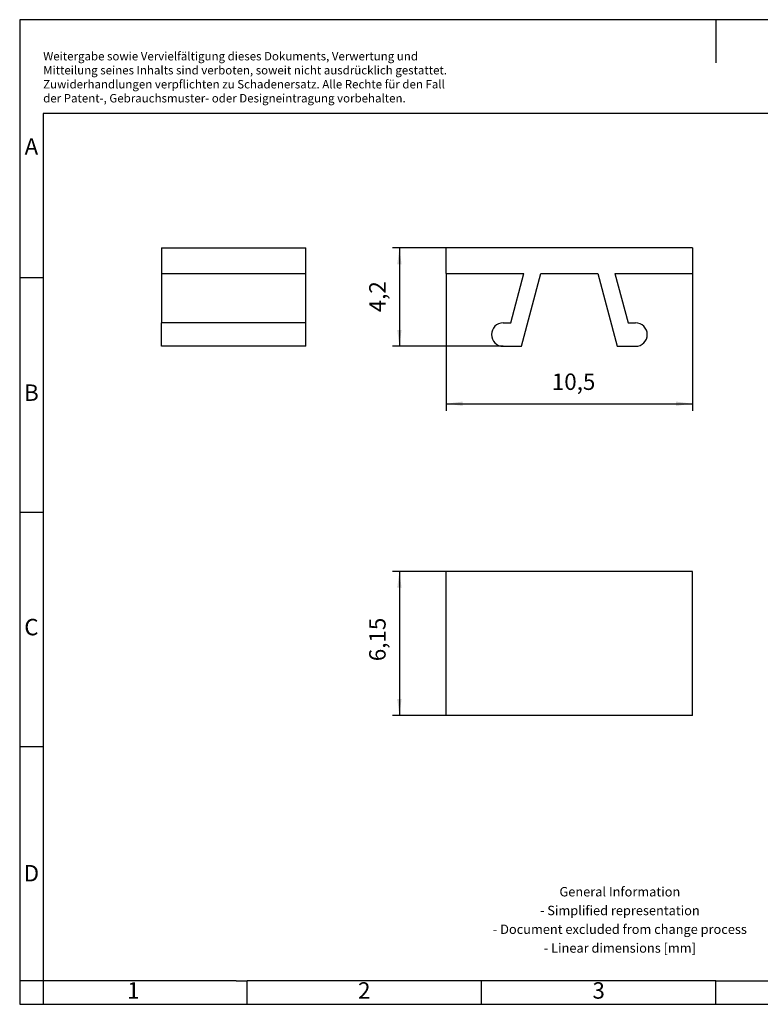
# Model space of a CAD drawing. Units: millimetres. Extents: x -413 to -116, y -271 to -61.
# Drawn here: x -413 to -255, y -271 to -61 of the extents above; entities that cross this region are included whole.
import ezdxf

# ---------------------------------------------------------------- set-up
doc = ezdxf.new("R2010")
doc.units = ezdxf.units.MM
doc.layers.add('1', color=7, linetype='Continuous')
doc.styles.add('CONVERTER_11', font='txt.shx', dxfattribs={"width": 0.9})
doc.dimstyles.new('ME10_DIM_10', dxfattribs={"dimtxt": 0.7, "dimasz": 0.7, "dimexe": 0.3, "dimexo": 0, "dimgap": 0.3, "dimtad": 1, "dimdec": 4, "dimdsep": 46, "dimtxsty": 'CONVERTER_11', "dimsah": 1, "dimcen": 0.09, "dimclrd": 2, "dimclre": 2, "dimclrt": 3, "dimadec": 0, "dimazin": 0, "dimtfac": 1, "dimtdec": 4, "dimtix": 1, "dimtmove": 0, "dimatfit": 3, "dimfxl": 1, "dimtolj": 1, "dimtzin": 0, "dimarcsym": 0})
doc.dimstyles.new('ME10_DIM_11', dxfattribs={"dimtxt": 0.7, "dimasz": 0.7, "dimexe": 0.3, "dimexo": 0, "dimgap": 0.3, "dimtad": 1, "dimdec": 4, "dimdsep": 46, "dimtxsty": 'CONVERTER_11', "dimsah": 1, "dimcen": 0.09, "dimclrd": 2, "dimclre": 2, "dimclrt": 3, "dimadec": 0, "dimazin": 0, "dimtfac": 1, "dimtdec": 4, "dimtix": 1, "dimtmove": 0, "dimatfit": 3, "dimfxl": 1, "dimtolj": 1, "dimtzin": 0, "dimarcsym": 0})
doc.dimstyles.new('ME10_DIM_12', dxfattribs={"dimtxt": 0.7, "dimasz": 0.7, "dimexe": 0.3, "dimexo": 0, "dimgap": 0.3, "dimtad": 1, "dimdec": 1, "dimdsep": 46, "dimtxsty": 'CONVERTER_11', "dimsah": 1, "dimcen": 0.09, "dimclrd": 2, "dimclre": 2, "dimclrt": 3, "dimadec": 0, "dimazin": 0, "dimtfac": 1, "dimtdec": 4, "dimtix": 1, "dimtmove": 0, "dimatfit": 3, "dimfxl": 1, "dimtolj": 1, "dimtzin": 0, "dimarcsym": 0})

# ---------------------------------------------------------------- blocks, each defined once
blk = doc.blocks.new('1051003_ZB_6_UNBEDRUCKT-select__2', base_point=(-64.45, -41.875))
at = {"color": 7, "linetype": 'Continuous'}
for p, q in [((-64.45, -41.875), (-64.45, -35.725)), ((-53.95, -35.725), (-64.45, -35.725)), ((-53.95, -41.875), (-53.95, -35.725)), ((-53.95, -41.875), (-64.45, -41.875))]:
    blk.add_line(p, q, dxfattribs=at)
blk = doc.blocks.new('*D17')
at = {"layer": '1', "color": 2, "linetype": 'Continuous'}
for p, q in [((-64.45, -35.725), (-66.75, -35.725)), ((-66.45, -35.725), (-66.45, -41.875)), ((-64.45, -41.875), (-66.75, -41.875))]:
    blk.add_line(p, q, dxfattribs=at)
at = {"layer": '1', "color": 2}
for points in [[(-66.358, -36.425), (-66.542, -36.425), (-66.45, -35.725)], [(-66.542, -41.175), (-66.358, -41.175), (-66.45, -41.875)]]:
    blk.add_solid(points, dxfattribs=at)
at = {"layer": '1', "color": 3, "insert": (-66.82, -39.558), "char_height": 0.7, "attachment_point": 7, "rotation": 90, "line_spacing_factor": 0.60024, "style": 'CONVERTER_11'}
blk.add_mtext('6,15', dxfattribs=at)
blk = doc.blocks.new('1051003_ZB_6_UNBEDRUCKT-select__5', base_point=(-76.6, -26.125))
at = {"color": 7, "linetype": 'Continuous'}
for p, q in [((-76.6, -21.925), (-70.45, -21.925)), ((-76.6, -21.925), (-76.6, -23.025)), ((-70.45, -23.025), (-70.45, -21.925)), ((-76.6, -23.025), (-76.6, -25.125)), ((-76.6, -23.025), (-70.45, -23.025)), ((-70.45, -25.125), (-70.45, -23.025)), ((-76.6, -26.125), (-76.6, -25.125)), ((-70.45, -25.125), (-76.6, -25.125)), ((-70.45, -26.125), (-70.45, -25.125)), ((-70.45, -26.125), (-76.6, -26.125))]:
    blk.add_line(p, q, dxfattribs=at)
blk = doc.blocks.new('SA_Rechts1', base_point=(-73.525, -24.025))
blk.add_blockref('1051003_ZB_6_UNBEDRUCKT-select__5', (-76.6, -26.125))
blk = doc.blocks.new('1051003_ZB_6_UNBEDRUCKT-select__6', base_point=(-64.45, -26.125))
at = {"color": 7, "linetype": 'Continuous'}
for p, q in [((-64.45, -23.025), (-64.45, -21.925)), ((-53.95, -21.925), (-64.45, -21.925)), ((-53.95, -21.925), (-53.95, -23.025)), ((-64.45, -23.025), (-61.139, -23.025)), ((-61.702, -25.125), (-61.139, -23.025)), ((-61.245, -26.125), (-60.415, -23.025)), ((-60.415, -23.025), (-57.985, -23.025)), ((-57.985, -23.025), (-57.155, -26.125)), ((-57.261, -23.025), (-56.698, -25.125)), ((-57.261, -23.025), (-53.95, -23.025)), ((-62.025, -25.125), (-61.702, -25.125)), ((-56.698, -25.125), (-56.375, -25.125)), ((-62.025, -26.125), (-61.245, -26.125)), ((-57.155, -26.125), (-56.375, -26.125))]:
    blk.add_line(p, q, dxfattribs=at)
for centre, start, end in [((-62.025, -25.625), 90, 270), ((-56.375, -25.625), 270, 90)]:
    blk.add_arc(centre, 0.5, start, end, dxfattribs=at)
blk = doc.blocks.new('*D18')
at = {"layer": '1', "color": 2, "linetype": 'Continuous'}
for p, q in [((-64.45, -23.025), (-64.45, -28.874)), ((-53.95, -23.025), (-53.95, -28.874)), ((-64.45, -28.574), (-53.95, -28.574))]:
    blk.add_line(p, q, dxfattribs=at)
at = {"layer": '1', "color": 2}
for points in [[(-63.75, -28.482), (-63.75, -28.666), (-64.45, -28.574)], [(-54.65, -28.666), (-54.65, -28.482), (-53.95, -28.574)]]:
    blk.add_solid(points, dxfattribs=at)
at = {"layer": '1', "color": 3, "insert": (-59.948, -28.204), "char_height": 0.7, "attachment_point": 7, "rotation": 0.0001, "line_spacing_factor": 0.60024, "style": 'CONVERTER_11'}
blk.add_mtext('10,5', dxfattribs=at)
blk = doc.blocks.new('*D19')
at = {"layer": '1', "color": 2, "linetype": 'Continuous'}
for p, q in [((-64.45, -21.925), (-66.75, -21.925)), ((-66.45, -21.925), (-66.45, -26.125)), ((-62.025, -26.125), (-66.75, -26.125))]:
    blk.add_line(p, q, dxfattribs=at)
at = {"layer": '1', "color": 2}
for points in [[(-66.358, -22.625), (-66.542, -22.625), (-66.45, -21.925)], [(-66.542, -25.425), (-66.358, -25.425), (-66.45, -26.125)]]:
    blk.add_solid(points, dxfattribs=at)
at = {"layer": '1', "color": 3, "insert": (-66.82, -24.673), "char_height": 0.7, "attachment_point": 7, "rotation": 90, "line_spacing_factor": 0.60024, "style": 'CONVERTER_11'}
blk.add_mtext('4,2', dxfattribs=at)
blk = doc.blocks.new('_rahmen', base_point=(-121.25, -270.97))
at = {"layer": '1', "color": 2, "linetype": 'Continuous'}
for p, q in [((-413.25, -60.97), (-413.25, -115.97)), ((-264.75, -60.97), (-413.25, -60.97)), ((-264.75, -60.97), (-264.75, -70.18)), ((-116.25, -60.97), (-264.75, -60.97)), ((-413.25, -115.97), (-413.25, -165.97)), ((-413.25, -115.97), (-408.25, -115.97)), ((-413.25, -165.97), (-413.25, -215.97)), ((-413.25, -165.97), (-408.25, -165.97)), ((-413.25, -215.97), (-413.25, -265.97)), ((-413.25, -215.97), (-408.25, -215.97)), ((-413.25, -265.97), (-413.25, -270.97)), ((-408.25, -265.97), (-413.25, -265.97)), ((-408.25, -265.97), (-408.25, -270.97)), ((-364.75, -270.97), (-364.75, -265.97)), ((-314.75, -270.97), (-314.75, -265.97)), ((-264.75, -270.97), (-264.75, -265.97)), ((-413.25, -270.97), (-408.25, -270.97)), ((-408.25, -270.97), (-364.75, -270.97)), ((-364.75, -270.97), (-314.75, -270.97)), ((-314.75, -270.97), (-264.75, -270.97)), ((-264.75, -270.97), (-214.75, -270.97))]:
    blk.add_line(p, q, dxfattribs=at)
at = {"layer": '1', "color": 6, "linetype": 'Continuous'}
for p, q in [((-408.25, -80.97), (-408.25, -115.97)), ((-121.25, -80.97), (-408.25, -80.97)), ((-408.25, -115.97), (-408.25, -165.97)), ((-408.25, -165.97), (-408.25, -215.97)), ((-408.25, -215.97), (-408.25, -265.97)), ((-373.25, -265.97), (-408.25, -265.97)), ((-367.05, -265.97), (-373.25, -265.97)), ((-367.05, -265.97), (-364.75, -265.97)), ((-319.79, -265.97), (-364.75, -265.97)), ((-314.75, -265.97), (-319.79, -265.97)), ((-264.75, -265.97), (-314.75, -265.97)), ((-264.75, -265.97), (-250.79, -265.97))]:
    blk.add_line(p, q, dxfattribs=at)
at = {"layer": '1', "color": 3, "insert": (-408.24, -79.18), "char_height": 1.8, "attachment_point": 7, "line_spacing_factor": 0.996399, "style": 'CONVERTER_11'}
blk.add_mtext('Weitergabe sowie Vervielfältigung dieses Dokuments, Verwertung und \\PMitteilung seines Inhalts sind verboten, soweit nicht ausdrücklich gestattet. \\PZuwiderhandlungen verpflichten zu Schadenersatz. Alle Rechte für den Fall\\Pder Patent-, Gebrauchsmuster- oder Designeintragung vorbehalten.', dxfattribs=at)
at = {"layer": '1', "color": 7, "char_height": 3.5, "attachment_point": 5, "line_spacing_factor": 1.20048, "style": 'CONVERTER_11'}
for s, insert in [('A', (-410.75, -88.47)), ('B', (-410.75, -140.97)), ('C', (-410.75, -190.97)), ('D', (-410.75, -243.47)), ('1', (-389, -268.47)), ('2', (-339.75, -268.47)), ('3', (-289.75, -268.47))]:
    blk.add_mtext(s, dxfattribs=dict(at, insert=insert))
at = {"layer": '1', "color": 2, "insert": (-285.23, -253.22), "char_height": 2, "attachment_point": 5, "line_spacing_factor": 1.20048, "style": 'CONVERTER_11'}
blk.add_mtext('General Information\\P- Simplified representation\\P- Document excluded from change process\\P- Linear dimensions [mm]', dxfattribs=at)
blk = doc.blocks.new('A4I_CS', base_point=(-121.25, -270.97))
at = {"layer": '1'}
blk.add_blockref('_rahmen', (-121.25, -270.97), dxfattribs=at)
blk = doc.blocks.new('Drfsicht1', base_point=(-59.2, -38.8))
blk.add_blockref('1051003_ZB_6_UNBEDRUCKT-select__2', (-64.44999, -41.875))
at = {"layer": '1'}
dim = blk.add_linear_dim(base=(-66.44999, -35.725), p1=(-64.44999, -41.875), p2=(-64.44999, -35.725), angle=90, dimstyle='ME10_DIM_10', dxfattribs=at)
dim.commit()
dim.dimension.update_dxf_attribs({"geometry": '*D17', "text_midpoint": (-67.13499, -38.70044), "text_rotation": 90})
blk = doc.blocks.new('Vordans1', base_point=(-59.2, -24.02501))
blk.add_blockref('1051003_ZB_6_UNBEDRUCKT-select__6', (-64.44999, -26.12501))
at = {"layer": '1'}
dim = blk.add_linear_dim(base=(-66.44999, -21.92501), p1=(-62.02499, -26.12501), p2=(-64.44999, -21.92501), angle=90, dimstyle='ME10_DIM_12', dxfattribs=at)
dim.commit()
dim.dimension.update_dxf_attribs({"geometry": '*D19', "text_midpoint": (-67.13499, -24.02501), "text_rotation": 90})
dim = blk.add_aligned_dim(p1=(-53.94999, -23.02501), p2=(-64.44999, -23.02501), distance=5.54883, dimstyle='ME10_DIM_11', dxfattribs=at)
dim.commit()
dim.dimension.update_dxf_attribs({"geometry": '*D18', "text_midpoint": (-59.09051, -27.88883), "text_rotation": 0.000139})
blk = doc.blocks.new('1')
blk.add_blockref('A4I_CS', (-121.25, -270.97))
at = {"xscale": 5, "yscale": 5, "zscale": 5}
for name, p in [('SA_Rechts1', (-367.62, -120.13)), ('Vordans1', (-296, -120.13)), ('Drfsicht1', (-296, -194))]:
    blk.add_blockref(name, p, dxfattribs=at)

msp = doc.modelspace()

# ---------------------------------------------------------------- block references
at = {"layer": '1'}
msp.add_blockref('1', (0, 0), dxfattribs=at)

doc.saveas('drawing.dxf')
